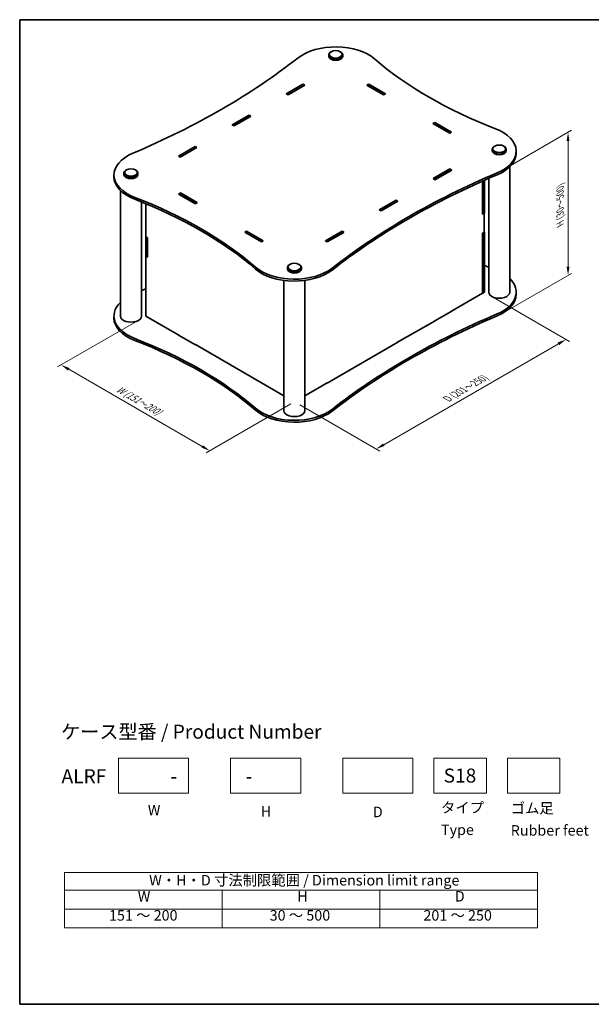
# Model space of a CAD drawing. Units: millimetres. Extents: x 0 to 4928, y 0 to 984.
# Drawn here: x 0 to 163, y 0 to 281 of the extents above; entities that cross this region are included whole.
import ezdxf

# ---------------------------------------------------------------- set-up
doc = ezdxf.new("R2010")
doc.units = ezdxf.units.MM
doc.layers.get('Defpoints').update_dxf_attribs({"lineweight": 25})
for name, color, linetype, lineweight in [('Border (ISO)', 7, 'Continuous', 35), ('Dimension (ISO)', 7, 'Continuous', 18), ('Sketch Geometry (ISO)', 7, 'Continuous', 18), ('Symbol (ISO)', 7, 'Continuous', 18), ('Visible (ISO)', 7, 'Continuous', 35)]:
    doc.layers.add(name, color=color, linetype=linetype, lineweight=lineweight)
doc.styles.add('Note Text (TK)', font='MS PGothic.ttf')
doc.styles.add('Note Text (TK3)', font='MS PGothic.ttf')
doc.dimstyles.new('Default - Method 1b (TK)', dxfattribs={"dimtxt": 2.5, "dimasz": 2.5, "dimexe": 1, "dimexo": 1.5, "dimgap": 1, "dimtad": 1, "dimtoh": 1, "dimrnd": 1e-08, "dimdsep": 46, "dimtxsty": 'Note Text (TK)', "dimcen": 0.09, "dimdle": 5, "dimclrd": 100, "dimclre": 100, "dimclrt": 7, "dimadec": 1, "dimazin": 1, "dimtfac": 1, "dimtmove": 0, "dimatfit": 3, "dimfxl": 1, "dimtolj": 1, "dimlwd": -1, "dimlwe": -1, "dimarcsym": 0})

# ---------------------------------------------------------------- blocks, each defined once
blk = doc.blocks.new('図面枠 tk図枠')
at = {"layer": 'Border (ISO)'}
for p, q in [((14.5, 289), (405.5, 289)), ((14.5, 289), (14.5, 8)), ((405.5, 289), (405.5, 8)), ((14.5, 8), (405.5, 8))]:
    blk.add_line(p, q, dxfattribs=at)
blk = doc.blocks.new('テーブル1')
at = {"layer": 'Symbol (ISO)'}
for p, q in [((27.33, 45.62), (162.33, 45.62)), ((27.33, 45.62), (27.33, 40.59)), ((162.33, 45.62), (162.33, 40.59)), ((27.33, 40.59), (162.33, 40.59)), ((27.33, 40.59), (27.33, 35.19)), ((72.33, 40.59), (72.33, 35.19)), ((117.33, 40.59), (117.33, 35.19)), ((162.33, 40.59), (162.33, 35.19)), ((27.33, 35.19), (162.33, 35.19)), ((27.33, 35.19), (27.33, 29.79)), ((72.33, 35.19), (72.33, 29.79)), ((117.33, 35.19), (117.33, 29.79)), ((162.33, 35.19), (162.33, 29.79)), ((27.33, 29.79), (162.33, 29.79))]:
    blk.add_line(p, q, dxfattribs=at)
at = {"layer": 'Symbol (ISO)', "color": 7, "char_height": 3, "attachment_point": 7, "style": 'Note Text (TK3)'}
for s, insert in [('W・H・D 寸法制限範囲 / Dimension limit range', (51.46, 40.97)), ('W', (48.2, 36.37)), ('H', (93.74, 36.39)), ('D', (138.7, 36.39)), ('151 ～ 200', (40, 30.95)), ('30 ～ 500', (85.85, 30.95)), ('201 ～ 250', (129.73, 30.95))]:
    blk.add_mtext(s, dxfattribs=dict(at, insert=insert))
blk = doc.blocks.new('*D10')
at = {"layer": 'Defpoints', "color": 0}
for p in [(35.99, 196.42), (78.91, 172.21), (54.26, 157.98)]:
    blk.add_point(p, dxfattribs=at)
at = {"layer": 'Dimension (ISO)', "color": 100}
for p, q in [((34.49, 195.56), (10.83, 181.9)), ((14, 181.22), (52.09, 159.23)), ((77.41, 171.35), (53.26, 157.4))]:
    blk.add_line(p, q, dxfattribs=at)
for points in [[(14.21, 181.58), (13.79, 180.86), (11.83, 182.47)], [(52.3, 159.59), (51.89, 158.87), (54.26, 157.98)]]:
    blk.add_solid(points, dxfattribs=at)
at = {"layer": 'Dimension (ISO)', "color": 7, "insert": (27.39, 176.1), "char_height": 2.5, "attachment_point": 4, "rotation": 330, "style": 'Note Text (TK)'}
blk.add_mtext('\\A1;{\\Q30.000;\\W0.816;\\H0.816x; \\fＭＳ Ｐゴシック|b0|i0;W (151～200)}', dxfattribs=at)
blk = doc.blocks.new('*D11')
at = {"layer": 'Defpoints', "color": 0}
for p in [(132.63, 203.23), (155.97, 189.76), (78.42, 171.93)]:
    blk.add_point(p, dxfattribs=at)
at = {"layer": 'Dimension (ISO)', "color": 100}
for p, q in [((134.13, 202.36), (156.97, 189.18)), ((103.92, 159.71), (153.8, 188.51)), ((79.92, 171.06), (102.75, 157.88))]:
    blk.add_line(p, q, dxfattribs=at)
for points in [[(153.59, 188.87), (154.01, 188.14), (155.97, 189.76)], [(103.71, 160.07), (104.13, 159.35), (101.75, 158.46)]]:
    blk.add_solid(points, dxfattribs=at)
at = {"layer": 'Dimension (ISO)', "color": 7, "insert": (121.56, 172.5), "char_height": 2.5, "attachment_point": 4, "rotation": 30, "style": 'Note Text (TK)'}
blk.add_mtext('\\A1;{\\Q-30.000;\\W0.816;\\H0.816x; \\fＭＳ Ｐゴシック|b0|i0;D (201～250)}', dxfattribs=at)
blk = doc.blocks.new('*D12')
at = {"layer": 'Defpoints', "color": 0}
for p in [(156.52, 248.86), (137.36, 237.8), (137.36, 196.97)]:
    blk.add_point(p, dxfattribs=at)
at = {"layer": 'Dimension (ISO)', "color": 100}
for p, q in [((138.86, 238.67), (157.52, 249.44)), ((156.52, 210.53), (156.52, 246.36)), ((138.86, 197.84), (157.52, 208.61))]:
    blk.add_line(p, q, dxfattribs=at)
for points in [[(156.1, 246.36), (156.93, 246.36), (156.52, 248.86)], [(156.1, 210.53), (156.93, 210.53), (156.52, 208.03)]]:
    blk.add_solid(points, dxfattribs=at)
at = {"layer": 'Dimension (ISO)', "color": 7, "insert": (154.25, 221.94), "char_height": 2.5, "attachment_point": 4, "rotation": 90, "style": 'Note Text (TK)'}
blk.add_mtext('\\A1;{\\Q-30.000;\\W0.816;\\H0.816x; \\fＭＳ Ｐゴシック|b0|i0;H (30～500)}', dxfattribs=at)

msp = doc.modelspace()

# ---------------------------------------------------------------- linework, layer by layer
at = {"layer": 'Sketch Geometry (ISO)'}
for p, q in [((28.2015, 70.2756), (48.2015, 70.2756)), ((28.2015, 60.2756), (28.2015, 70.2756)), ((48.2015, 70.2756), (48.2015, 60.2756)), ((60.2015, 70.2756), (80.2015, 70.2756)), ((60.2015, 60.2756), (60.2015, 70.2756)), ((80.2015, 70.2756), (80.2015, 60.2756)), ((92.2015, 70.2756), (112.2015, 70.2756)), ((92.2015, 60.2756), (92.2015, 70.2756)), ((112.2015, 70.2756), (112.2015, 60.2756)), ((118.2015, 60.2756), (118.2015, 70.2756)), ((118.2015, 70.2756), (133.2015, 70.2756)), ((133.2015, 70.2756), (133.2015, 60.2756)), ((139.2015, 60.2756), (139.2015, 70.2756)), ((139.2015, 70.2756), (154.2015, 70.2756)), ((154.2015, 70.2756), (154.2015, 60.2756)), ((48.2015, 60.2756), (28.2015, 60.2756)), ((80.2015, 60.2756), (60.2015, 60.2756)), ((112.2015, 60.2756), (92.2015, 60.2756)), ((133.2015, 60.2756), (118.2015, 60.2756)), ((154.2015, 60.2756), (139.2015, 60.2756))]:
    msp.add_line(p, q, dxfattribs=at)
at = {"layer": 'Visible (ISO)'}
for p, q in [((88.2051, 270.9834), (88.2051, 270.5751)), ((88.9087, 271.8679), (88.7909, 271.7999)), ((91.5014, 271.8679), (91.6193, 271.7999)), ((92.2051, 270.9834), (92.2051, 270.5751)), ((88.9087, 269.6906), (88.7909, 269.7586)), ((91.5014, 269.6906), (91.6193, 269.7586)), ((76.0669, 259.8541), (80.8516, 262.6166)), ((80.8398, 262.5689), (76.1258, 259.8473)), ((81.3702, 262.3172), (76.5854, 259.5547)), ((81.3112, 262.2968), (76.5972, 259.5751)), ((81.3112, 262.2968), (80.8398, 262.5689)), ((80.8516, 262.6166), (80.8516, 262.5621)), ((80.8516, 262.6166), (81.3702, 262.3172)), ((81.3112, 262.2832), (81.3112, 262.2968)), ((99.1028, 262.2809), (99.6214, 262.5803)), ((103.8876, 259.5184), (99.1028, 262.2809)), ((99.6332, 262.5326), (99.1618, 262.2605)), ((99.1618, 262.2469), (99.1618, 262.2605)), ((99.1618, 262.2605), (103.8758, 259.5388)), ((99.6214, 262.5803), (99.6214, 262.5258)), ((99.6214, 262.5803), (104.4061, 259.8178)), ((99.6332, 262.5326), (104.3472, 259.811)), ((76.5854, 259.5547), (76.0669, 259.8541)), ((76.1258, 259.8473), (76.1258, 259.8201)), ((76.5972, 259.5751), (76.1258, 259.8473)), ((76.5972, 259.5751), (76.5972, 259.5615)), ((104.3472, 259.811), (103.8758, 259.5388)), ((103.8758, 259.5388), (103.8758, 259.5252)), ((104.4061, 259.8178), (103.8876, 259.5184)), ((104.3472, 259.811), (104.3472, 259.7838)), ((60.6834, 250.9724), (65.4681, 253.7349)), ((65.4563, 253.6873), (60.7423, 250.9656)), ((65.9867, 253.4355), (61.2019, 250.673)), ((65.9277, 253.4151), (61.2137, 250.6934)), ((65.9277, 253.4151), (65.4563, 253.6873)), ((65.4681, 253.6805), (65.4681, 253.7349)), ((65.4681, 253.7349), (65.9867, 253.4355)), ((65.9277, 253.4015), (65.9277, 253.4151)), ((61.2019, 250.673), (60.6834, 250.9724)), ((61.2137, 250.6934), (60.7423, 250.9656)), ((60.7423, 250.9656), (60.7423, 250.9384)), ((61.2137, 250.6934), (61.2137, 250.6798)), ((117.959, 251.3943), (118.4776, 251.6937)), ((122.7438, 248.6318), (117.959, 251.3943)), ((118.4893, 251.646), (118.0179, 251.3739)), ((118.0179, 251.3739), (122.732, 248.6522)), ((118.0179, 251.3602), (118.0179, 251.3739)), ((118.4776, 251.6937), (118.4776, 251.6392)), ((118.4776, 251.6937), (123.2623, 248.9312)), ((118.4893, 251.646), (123.2034, 248.9244)), ((123.2034, 248.9244), (122.732, 248.6522)), ((122.732, 248.6522), (122.732, 248.6386)), ((123.2623, 248.9312), (122.7438, 248.6318)), ((123.2034, 248.9244), (123.2034, 248.8972)), ((45.2999, 242.0907), (50.0846, 244.8532)), ((50.0728, 244.8056), (45.3588, 242.0839)), ((50.6032, 244.5538), (45.8184, 241.7914)), ((50.5442, 244.5334), (45.8302, 241.8118)), ((50.5442, 244.5334), (50.0728, 244.8056)), ((50.0846, 244.8532), (50.6032, 244.5538)), ((50.0846, 244.8532), (50.0846, 244.7988)), ((50.5442, 244.5198), (50.5442, 244.5334)), ((135.5778, 244.9235), (135.4599, 244.8555)), ((138.1705, 244.9235), (138.2883, 244.8555)), ((45.8184, 241.7914), (45.2999, 242.0907)), ((45.3588, 242.0839), (45.3588, 242.0567)), ((45.8302, 241.8118), (45.3588, 242.0839)), ((45.8302, 241.8118), (45.8302, 241.7982)), ((134.8741, 244.039), (134.8741, 243.6307)), ((135.5778, 242.7462), (135.4599, 242.8143)), ((138.1705, 242.7462), (138.2883, 242.8143)), ((138.8741, 244.039), (138.8741, 243.6307)), ((141.7222, 242.9503), (141.7222, 243.4947)), ((139.8741, 203.2142), (139.8741, 239.0403)), ((26.9029, 236.1462), (26.9029, 236.6905)), ((29.7509, 237.2349), (29.7509, 236.8266)), ((30.4545, 238.1194), (30.3367, 238.0514)), ((33.0473, 238.1194), (33.1651, 238.0514)), ((33.7509, 237.2349), (33.7509, 236.8266)), ((118.0219, 235.6314), (122.8066, 238.3938)), ((122.7948, 238.3462), (118.0808, 235.6245)), ((123.3252, 238.0944), (118.5404, 235.332)), ((123.2662, 238.074), (118.5522, 235.3524)), ((123.2662, 238.074), (122.7948, 238.3462)), ((122.8066, 238.3938), (122.8066, 238.3394)), ((122.8066, 238.3938), (123.3252, 238.0944)), ((123.2662, 238.0604), (123.2662, 238.074)), ((30.4545, 235.9421), (30.3367, 236.0101)), ((33.0473, 235.9421), (33.1651, 236.0101)), ((118.5404, 235.332), (118.0219, 235.6314)), ((118.0808, 235.6245), (118.0808, 235.5973)), ((118.5522, 235.3524), (118.0808, 235.6245)), ((118.5522, 235.3524), (118.5522, 235.3388)), ((132.1365, 225.5181), (132.1365, 234.9398)), ((132.1601, 225.559), (132.1601, 234.9503)), ((132.6315, 235.1601), (132.6315, 225.8311)), ((133.8741, 203.2142), (133.8741, 235.7077)), ((28.7509, 196.41), (28.7509, 232.2361)), ((45.3627, 231.254), (45.8813, 231.5534)), ((50.1475, 228.4915), (45.3627, 231.254)), ((45.893, 231.5058), (45.4216, 231.2336)), ((45.4216, 231.22), (45.4216, 231.2336)), ((45.4216, 231.2336), (50.1357, 228.512)), ((45.8813, 231.5534), (50.666, 228.7909)), ((45.8813, 231.5534), (45.8813, 231.499)), ((45.893, 231.5058), (50.6071, 228.7841)), ((34.7509, 196.41), (34.7509, 228.9899)), ((35.9936, 219.027), (35.9936, 228.485)), ((50.6071, 228.7841), (50.1357, 228.512)), ((50.1357, 228.512), (50.1357, 228.4983)), ((50.666, 228.7909), (50.1475, 228.4915)), ((50.6071, 228.7841), (50.6071, 228.7569)), ((102.6384, 226.7497), (107.4231, 229.5122)), ((107.4113, 229.4645), (102.6973, 226.7429)), ((107.9417, 229.2128), (103.1569, 226.4503)), ((107.8827, 229.1924), (103.1687, 226.4707)), ((107.8827, 229.1924), (107.4113, 229.4645)), ((107.4231, 229.4577), (107.4231, 229.5122)), ((107.4231, 229.5122), (107.9417, 229.2128)), ((107.8827, 229.1788), (107.8827, 229.1924)), ((103.1569, 226.4503), (102.6384, 226.7497)), ((103.1687, 226.4707), (102.6973, 226.7429)), ((102.6973, 226.7429), (102.6973, 226.7157)), ((103.1687, 226.4707), (103.1687, 226.4571)), ((132.1365, 225.5181), (132.6079, 225.7903)), ((132.1365, 225.5726), (132.1601, 225.559)), ((132.1601, 225.559), (132.6315, 225.8311)), ((132.6079, 225.7903), (132.5843, 225.8039)), ((132.6079, 225.7903), (132.6079, 220.347)), ((64.2189, 220.3674), (64.7374, 220.6668)), ((69.0037, 217.6049), (64.2189, 220.3674)), ((64.7492, 220.6192), (64.2778, 220.347)), ((64.2778, 220.347), (68.9919, 217.6253)), ((64.2778, 220.3334), (64.2778, 220.347)), ((64.7374, 220.6668), (69.5222, 217.9043)), ((64.7374, 220.6668), (64.7374, 220.6123)), ((64.7492, 220.6192), (69.4633, 217.8975)), ((87.2549, 217.868), (92.0396, 220.6305)), ((92.0278, 220.5829), (87.3138, 217.8612)), ((92.5582, 220.3311), (87.7734, 217.5686)), ((92.4992, 220.3107), (87.7852, 217.589)), ((92.4992, 220.3107), (92.0278, 220.5829)), ((92.0396, 220.6305), (92.5582, 220.3311)), ((92.0396, 220.6305), (92.0396, 220.5761)), ((92.4992, 220.2971), (92.4992, 220.3107)), ((132.6079, 220.347), (132.1365, 220.0748)), ((132.1601, 220.0612), (132.1365, 220.0748)), ((132.1365, 202.942), (132.1365, 220.0748)), ((132.6315, 220.3334), (132.1601, 220.0612)), ((132.1601, 202.9556), (132.1601, 220.0612)), ((132.6079, 220.347), (132.6315, 220.3334)), ((132.6315, 220.3334), (132.6315, 203.2278)), ((35.9936, 219.027), (36.465, 218.7548)), ((36.0171, 219.0134), (36.0171, 213.5701)), ((36.465, 218.7548), (36.465, 213.2571)), ((69.4633, 217.8975), (68.9919, 217.6253)), ((68.9919, 217.6253), (68.9919, 217.6117)), ((69.5222, 217.9043), (69.0037, 217.6049)), ((69.4633, 217.8975), (69.4633, 217.8703)), ((87.7734, 217.5686), (87.2549, 217.868)), ((87.3138, 217.8612), (87.3138, 217.834)), ((87.7852, 217.589), (87.3138, 217.8612)), ((87.7852, 217.589), (87.7852, 217.5754)), ((36.465, 213.3115), (36.0171, 213.5701)), ((35.9936, 213.5292), (36.0407, 213.5565)), ((35.9936, 196.4236), (35.9936, 213.5292)), ((36.465, 213.2571), (35.9936, 213.5292)), ((77.1236, 211.175), (77.0057, 211.107)), ((79.7163, 211.175), (79.8342, 211.107)), ((76.42, 210.2905), (76.42, 209.8822)), ((77.1236, 208.9977), (77.0057, 209.0657)), ((79.7163, 208.9977), (79.8342, 209.0657)), ((80.42, 210.2905), (80.42, 209.8822)), ((75.42, 169.4656), (75.42, 206.6002)), ((81.42, 169.4656), (81.42, 206.6002)), ((132.1365, 202.942), (123.2662, 197.8208)), ((132.1601, 202.9556), (132.1365, 202.9692)), ((132.6315, 203.2278), (132.1601, 202.9556)), ((141.7222, 202.6698), (141.7222, 203.2142)), ((123.3252, 197.814), (118.5404, 195.0515)), ((123.2662, 197.7799), (123.2662, 197.8208)), ((123.2898, 197.8344), (123.3252, 197.814)), ((26.9029, 195.8657), (26.9029, 196.41)), ((45.4216, 190.9803), (35.9936, 196.4236)), ((118.5522, 195.0991), (107.8827, 188.9391)), ((118.5404, 195.0515), (118.5051, 195.0719)), ((118.5522, 195.0991), (118.5522, 195.0583)), ((45.3627, 190.9735), (45.3981, 190.9939)), ((50.1475, 188.211), (45.3627, 190.9735)), ((45.4216, 190.9395), (45.4216, 190.9803)), ((107.9417, 188.9323), (103.1569, 186.1698)), ((107.8827, 188.9391), (107.8827, 188.8983)), ((107.9063, 188.9527), (107.9417, 188.9323)), ((50.1357, 188.2587), (50.1357, 188.2178)), ((64.2778, 180.0937), (50.1357, 188.2587)), ((50.1828, 188.2315), (50.1475, 188.211)), ((103.1687, 186.2174), (92.4992, 180.0574)), ((103.1569, 186.1698), (103.1216, 186.1902)), ((103.1687, 186.1766), (103.1687, 186.2174)), ((64.2189, 180.0869), (64.2543, 180.1073)), ((69.0037, 177.3244), (64.2189, 180.0869)), ((64.2778, 180.0529), (64.2778, 180.0937)), ((92.5582, 180.0506), (87.7734, 177.2881)), ((92.4992, 180.0166), (92.4992, 180.0574)), ((92.5228, 180.071), (92.5582, 180.0506)), ((68.9919, 177.3721), (68.9919, 177.3312)), ((75.42, 173.6608), (68.9919, 177.3721)), ((69.039, 177.3448), (69.0037, 177.3244)), ((87.7852, 177.3358), (81.42, 173.6608)), ((87.7734, 177.2881), (87.7381, 177.3085)), ((87.7852, 177.3358), (87.7852, 177.2949))]:
    msp.add_line(p, q, dxfattribs=at)
for centre, major_axis, start_param, end_param in [((90.2051, 265.5401), (13.3333, 0), 0.58850584, 2.50685227), ((-99.3585, 346.1351), (222.0833, 0), 5.34712936, 5.64844493), ((90.2051, 270.9834), (-2, 0), 5.49778714, 10.21017612), ((90.2051, 270.5751), (2, 0), 3.14159267, 6.28318531), ((205.0068, 309.7755), (124.6875, 0), 3.7300985, 4.12388314), ((90.2051, 270.4391), (1.8333, 0), 3.92699082, 5.49778714), ((128.3888, 243.4947), (13.3333, 0), 5.34712936, 7.26547579), ((136.8741, 244.039), (-2, 0), 5.49778714, 10.21017612), ((40.2362, 236.6905), (-13.3333, 0), 5.34712936, 7.26547579), ((136.8741, 243.6307), (2, 0), 3.14159267, 6.28318531), ((136.8741, 243.4947), (1.8333, 0), 3.92699082, 5.49778714), ((128.3888, 242.9503), (13.3333, 0), 5.34712936, 6.28318531), ((40.2362, 236.1462), (-13.3333, 0), 0, 0.98229048), ((31.7509, 237.2349), (-2, 0), 5.49778714, 10.21017612), ((31.7509, 236.8266), (2, 0), 3.14159267, 6.28318531), ((267.9835, 134.0501), (-222.0833, 0), 5.34712936, 5.64844493), ((267.9835, 133.5058), (222.0833, 0), 2.20553671, 2.50685227), ((31.7509, 236.6905), (1.8333, 0), 3.92699082, 5.49778714), ((-36.3818, 170.4097), (-124.6875, 0), 3.7300985, 4.12388314), ((-36.3818, 169.8654), (124.6875, 0), 0.58850584, 0.98229048), ((78.42, 210.2905), (-2, 0), 5.49778714, 10.21017612), ((205.0068, 269.495), (124.6875, 0), 4.09310318, 4.10528944), ((78.42, 214.6451), (-13.3333, 0), 0.58850584, 2.50685227), ((78.42, 214.1008), (13.3333, 0), 3.7300985, 5.64844493), ((78.42, 209.8822), (2, 0), 3.14159267, 6.28318531), ((78.42, 209.7461), (1.8333, 0), 3.92699082, 5.49778714), ((128.3888, 203.2142), (13.3333, 0), 5.34712936, 6.81596974), ((-99.3585, 305.8546), (222.0833, 0), 5.36073596, 5.36777461), ((136.8741, 203.2142), (3, 0), 3.14159265, 6.28318531), ((128.3888, 202.6698), (13.3333, 0), 5.34712936, 6.28318531), ((40.2362, 196.41), (-13.3333, 0), 5.75040087, 7.26547579), ((267.9835, 93.7696), (-222.0833, 0), 5.34712936, 5.64844493), ((40.2362, 195.8657), (-13.3333, 0), 0, 0.98229048), ((31.7509, 196.41), (3, 0), 3.14159265, 6.28318531), ((267.9835, 93.2253), (222.0833, 0), 2.20553671, 2.50685227), ((-36.3818, 130.1292), (-124.6875, 0), 3.7300985, 4.12388314), ((-36.3818, 129.5849), (124.6875, 0), 0.58850584, 0.98229048), ((78.42, 174.3646), (-13.3333, 0), 0.58850584, 2.50685227), ((78.42, 173.8203), (13.3333, 0), 3.7300985, 5.64844493), ((78.42, 169.4656), (3, 0), 3.14159265, 6.28318531)]:
    msp.add_ellipse(centre, major_axis=major_axis, ratio=0.57735027, start_param=start_param, end_param=end_param, dxfattribs=at)
for centre in [(90.2051, 271.1195), (136.8741, 244.1751), (31.7509, 237.3709), (78.42, 210.4266)]:
    msp.add_ellipse(centre, major_axis=(1.8333, 0), ratio=0.57735027, dxfattribs=at)

# ---------------------------------------------------------------- block references
for name in ['図面枠 tk図枠', 'テーブル1']:
    msp.add_blockref(name, (-14.5, -8))

# ---------------------------------------------------------------- texts
at = {"layer": 'Symbol (ISO)', "color": 7, "attachment_point": 4, "style": 'Note Text (TK)'}
for s, insert, char_height, line_spacing_factor in [('\\fＭＳ Ｐゴシック|b0|i0;\\H4.0000;ケース型番 / Product Number', (11.8133, 77.8051), 4, 1.5), ('\\fＭＳ Ｐゴシック|b0|i0;\\H4.0000;ALRF               -                -             ', (11.9458, 65.1063), 4, 1.5), ('\\fＭＳ Ｐゴシック|b0|i0;\\H3.0000;W', (36.567, 55.4188), 3, 1.5), ('\\fＭＳ Ｐゴシック|b0|i0;\\H3.0000;H', (68.8172, 55.0603), 3, 1.5), ('\\fＭＳ Ｐゴシック|b0|i0;\\H3.0000;D', (100.7982, 54.886), 3, 1.5), ('\\fＭＳ Ｐゴシック|b0|i0;\\H3.0000;タイプ\\PType', (120.2567, 52.9783), 3, 1.265218), ('\\fＭＳ Ｐゴシック|b0|i0;\\H3.0000;ゴム足\\PRubber feet', (140.1559, 52.7957), 3, 1.265218)]:
    msp.add_mtext(s, dxfattribs=dict(at, insert=insert, char_height=char_height, line_spacing_factor=line_spacing_factor))
at = {"layer": 'Symbol (ISO)', "color": 7, "insert": (121.0087, 65.2756), "char_height": 4, "width": 12.445498, "attachment_point": 4, "line_spacing_factor": 1.5, "style": 'Note Text (TK)'}
msp.add_mtext('\\fＭＳ Ｐゴシック|b0|i0;\\H4.0000;S18', dxfattribs=at)

# ---------------------------------------------------------------- dimensions: what is measured, and where the dimension line sits
at = {"layer": 'Dimension (ISO)', "color": 100}
for base, p1, p2, angle, text, override, picture, middle in [((156.5154, 248.8592), (137.3591, 196.9744), (137.3591, 237.7993), 270, '{\\Q-30.000;\\W0.816;\\H0.816x; \\fＭＳ Ｐゴシック|b0|i0;H (30～500)}', {"dimgap": 1, "dimtoh": 0, "dimdec": 2, "dimlfac": 3.674235, "dimtol": 0, "dimlim": 0, "dimtp": 0, "dimtm": 0, "dimtdec": 2, "dimtofl": 0, "dimatfit": 1}, '*D12', (156.5154, 228.4468)), ((155.966, 189.7556), (78.42, 171.9287), (132.6315, 203.2278), 210, '{\\Q-30.000;\\W0.816;\\H0.816x; \\fＭＳ Ｐゴシック|b0|i0;D (201～250)}', {"dimgap": 1, "dimtoh": 0, "dimdec": 2, "dimlfac": 3.674235, "dimtol": 0, "dimlim": 0, "dimtp": 0, "dimtm": 0, "dimtdec": 2, "dimtofl": 0, "dimatfit": 1}, '*D11', (128.8602, 174.1061)), ((54.2586, 157.9792), (35.9936, 196.4236), (78.9149, 172.2145), 150, '{\\Q30.000;\\W0.816;\\H0.816x; \\fＭＳ Ｐゴシック|b0|i0;W (151～200)}', {"dimgap": 1, "dimtoh": 0, "dimdec": 2, "dimlfac": 3.652926, "dimtol": 0, "dimlim": 0, "dimtp": 0, "dimtm": 0, "dimtdec": 2, "dimtofl": 0, "dimatfit": 1}, '*D10', (33.0454, 170.2266))]:
    dim = msp.add_linear_dim(base=base, p1=p1, p2=p2, angle=angle, text=text, dimstyle='Default - Method 1b (TK)', override=override, dxfattribs=at)
    dim.commit()
    dim.dimension.update_dxf_attribs({"geometry": picture, "text_midpoint": middle, "dimtype": 160})

doc.saveas('drawing.dxf')
